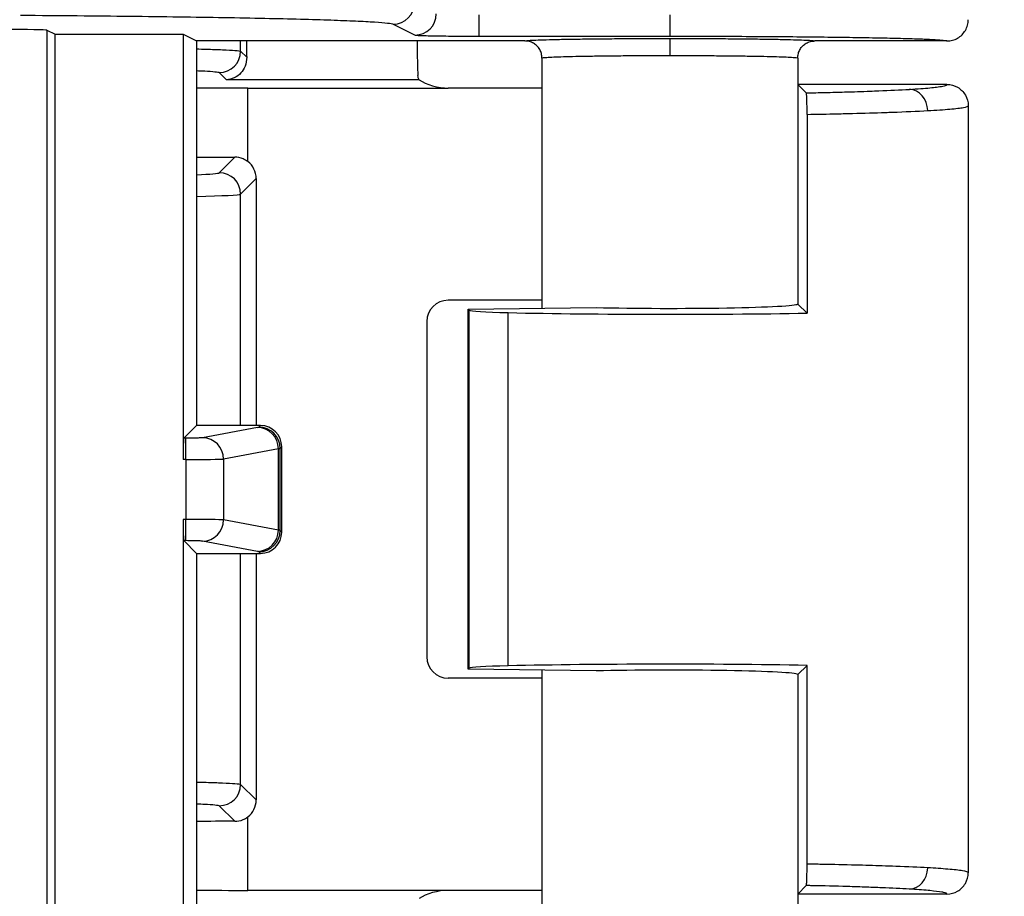
# Model space of a CAD drawing. Units: millimetres. Extents: x 0 to 4055, y 0 to 1400.
# Drawn here: x 1784 to 1807, y 663 to 684 of the extents above; entities that cross this region are included whole.
import ezdxf

# ---------------------------------------------------------------- set-up
doc = ezdxf.new("R2010")
doc.units = ezdxf.units.MM
doc.header["$LTSCALE"] = 5
for name, color, linetype, lineweight in [('AM_5', 3, 'Continuous', 25), ('ﾄｯﾌﾟｶﾊﾞｰ', 7, 'Continuous', 25), ('ﾎﾞﾃﾞｨｰ', 2, 'Continuous', 25)]:
    doc.layers.add(name, color=color, linetype=linetype, lineweight=lineweight)
doc.styles.get("Standard").update_dxf_attribs({"font": 'ISOCP.SHX', "bigfont": 'EXTFONT.SHX'})
doc.dimstyles.new('AM_ISO$0', dxfattribs={"dimtxt": 3.5, "dimasz": 2.5, "dimexe": 1, "dimexo": 1, "dimgap": 1.5, "dimtad": 1, "dimdsep": 46, "dimtxsty": 'STANDARD', "dimblk": 'OPEN30', "dimcen": 0, "dimclrd": 3, "dimclre": 3, "dimclrt": 2, "dimadec": 0, "dimazin": 2, "dimtp": 0.1, "dimtm": 0.1, "dimtfac": 0.71, "dimtmove": 0, "dimatfit": 3, "dimldrblk": 'OPEN30', "dimfxl": 1, "dimlwd": -1, "dimlwe": -1, "dimarcsym": 0})

# ---------------------------------------------------------------- blocks, each defined once
blk = doc.blocks.new('_Open30')
at = {"color": 0, "linetype": 'ByBlock', "lineweight": -2}
for p, q in [((-1, 0.2679), (0, 0)), ((0, 0), (-1, -0.2679)), ((0, 0), (-1, 0))]:
    blk.add_line(p, q, dxfattribs=at)
blk = doc.blocks.new('*D55')
at = {"layer": 'AM_5', "color": 3}
for p, q in [((1774.318, 822.642), (1877.729, 822.642)), ((1872.729, 810.142), (1872.729, 560.122)), ((1774.318, 547.622), (1877.729, 547.622))]:
    blk.add_line(p, q, dxfattribs=at)
at = {"layer": 'Defpoints', "color": 0}
for p in [(1769.318, 822.642), (1769.318, 547.622), (1872.729, 547.622)]:
    blk.add_point(p, dxfattribs=at)
at = {"layer": 'AM_5', "color": 3, "xscale": 12.5, "yscale": 12.5, "zscale": 12.5}
for p, rotation in [((1872.729, 822.642), 90), ((1872.729, 547.622), 270)]:
    blk.add_blockref('_Open30', p, dxfattribs=dict(at, rotation=rotation))
at = {"layer": 'AM_5', "color": 2, "insert": (1856.477, 685.132), "char_height": 17.5, "attachment_point": 5, "rotation": 90}
blk.add_mtext('275', dxfattribs=at)

msp = doc.modelspace()

# ---------------------------------------------------------------- linework, layer by layer
at = {"layer": 'ﾄｯﾌﾟｶﾊﾞｰ'}
for p, q in [((1788.899, 682.891), (1788.899, 683.132)), ((1788.899, 682.891), (1789.041, 682.749)), ((1788.399, 682.391), (1788.571, 682.22)), ((1793.086, 682.22), (1788.571, 682.22)), ((1801.97, 682.112), (1802.168, 681.914)), ((1805.468, 682.112), (1801.97, 682.112)), ((1789.066, 682.027), (1793.766, 682.027)), ((1789.066, 680.303), (1789.066, 682.027)), ((1795.968, 682.027), (1793.766, 682.027)), ((1802.187, 681.41), (1802.187, 676.745)), ((1805.968, 681.612), (1805.968, 663.612)), ((1788.765, 680.405), (1788.399, 680.039)), ((1801.968, 680.075), (1801.971, 676.966)), ((1789.264, 679.905), (1788.899, 679.54)), ((1789.264, 679.905), (1789.264, 674.107)), ((1788.899, 674.107), (1788.899, 679.54)), ((1795.968, 677.048), (1793.766, 677.048)), ((1794.237, 676.838), (1797.237, 676.877)), ((1794.262, 676.813), (1794.237, 676.838)), ((1794.237, 668.386), (1794.237, 676.838)), ((1794.262, 668.411), (1794.262, 676.813)), ((1801.971, 676.966), (1801.97, 676.962)), ((1801.97, 676.959), (1801.97, 676.962)), ((1802.187, 676.745), (1801.973, 676.959)), ((1793.266, 676.548), (1793.266, 668.676)), ((1795.178, 668.468), (1795.178, 676.757)), ((1788.899, 665.684), (1788.899, 671.107)), ((1789.264, 671.107), (1789.264, 665.32)), ((1801.973, 668.266), (1802.187, 668.479)), ((1802.187, 663.814), (1802.187, 668.479)), ((1794.262, 668.411), (1794.237, 668.386)), ((1797.237, 668.348), (1794.237, 668.386)), ((1801.971, 668.259), (1801.968, 665.152)), ((1801.97, 668.262), (1801.97, 668.266)), ((1801.97, 668.262), (1801.971, 668.259)), ((1795.968, 668.177), (1793.766, 668.177)), ((1788.899, 665.684), (1789.264, 665.32)), ((1788.399, 665.185), (1788.765, 664.82)), ((1789.066, 663.198), (1789.066, 664.921)), ((1793.766, 663.198), (1789.066, 663.198)), ((1795.968, 663.198), (1793.766, 663.198)), ((1801.97, 663.112), (1802.168, 663.31)), ((1805.468, 663.112), (1801.97, 663.112))]:
    msp.add_line(p, q, dxfattribs=at)
for centre, major_axis, ratio, start_param, end_param in [((1789.072, 683.219), (0, 1), 0.034921, 1.658029, 2.060192), ((1793.074, 683.219), (0, 1), 0.034921, 1.658045, 2.691132), ((1788.399, 682.891), (0.354, 0.354), 0.998783, 3.9276, 5.497178), ((1793.517, 682.277), (-0.557, 0.131), 0.382377, 0.781939, 2.123409), ((1789.066, 681.814), (6.1, 0), 0.034921, 1.570796, 1.769548), ((1804.586, 681.498), (-0.03, 0.499), 0.863894, 4.660599, 6.21384), ((1789.066, 680.617), (-6.1, 0), 0.034921, 1.372045, 1.52131), ((1788.764, 679.904), (0.354, 0.354), 0.998783, 5.498396, 6.419601), ((1786.401, 680.042), (-2, 0), 0.034921, 2.389937, 3.106706), ((1788.399, 679.54), (0.354, -0.354), 0.998783, 0.786005, 2.355584), ((1786.401, 679.542), (-2.5, 0), 0.027937, 2.195052, 3.106684), ((1793.767, 676.547), (-0.354, 0.354), 0.998783, 5.498396, 7.067974), ((1796.261, 676.815), (2, 0), 0.034921, 3.176499, 4.140289), ((1798.968, 676.962), (3, 0), 0.034921, 4.097204, 6.250826), ((1798.968, 676.962), (7, 0), 0.034921, 4.140289, 5.190207), ((1793.767, 668.677), (-0.354, -0.354), 0.998783, 5.498396, 7.067974), ((1796.261, 668.409), (-2, 0), 0.034921, 5.284489, 6.248279), ((1798.968, 668.262), (-7, 0), 0.034921, 4.234571, 5.284489), ((1798.968, 668.262), (3, 0), 0.034921, 0.032359, 2.185981), ((1788.399, 665.684), (0.354, 0.354), 0.998783, 3.9276, 5.497178), ((1788.764, 665.32), (0.354, -0.354), 0.998783, 6.14677, 7.067974), ((1789.066, 664.607), (6.1, 0), 0.034921, 1.620283, 1.769548), ((1804.586, 663.727), (-0.03, -0.499), 0.863846, 0.069334, 1.622572), ((1789.066, 663.411), (-6.1, 0), 0.034921, 1.372045, 1.570796), ((1793.517, 662.948), (-0.557, -0.131), 0.382382, 4.159789, 5.501241)]:
    msp.add_ellipse(centre, major_axis=major_axis, ratio=ratio, start_param=start_param, end_param=end_param, dxfattribs=at)
for points, knots in [([(1787.862, 682.945), (1787.939, 682.944), (1788.155, 682.939), (1788.487, 682.928), (1788.792, 682.912), (1788.89, 682.898), (1788.899, 682.891)], [0.4083157, 0.4083157, 0.4083157, 0.4083157, 0.5, 0.6666667, 0.8333333, 1, 1, 1, 1]), ([(1789.041, 682.749), (1789.042, 682.676), (1789.028, 682.604), (1788.979, 682.479), (1788.943, 682.425), (1788.817, 682.284), (1788.684, 682.226), (1788.571, 682.22)], [0.2686509, 0.2686509, 0.2686509, 0.2686509, 0.2934932, 0.2934932, 0.3184059, 0.3184059, 0.3792602, 0.3792602, 0.3792602, 0.3792602]), ([(1787.862, 682.437), (1787.931, 682.434), (1787.997, 682.431), (1788.058, 682.428), (1788.151, 682.423), (1788.232, 682.418), (1788.292, 682.412), (1788.353, 682.406), (1788.392, 682.399), (1788.399, 682.391)], [0.5567879, 0.5567879, 0.5567879, 0.5567879, 0.6666667, 0.6666667, 0.6666667, 0.8333333, 0.8333333, 0.8333333, 1, 1, 1, 1]), ([(1793.086, 682.22), (1793.081, 682.223), (1793.073, 682.24), (1793.063, 682.284), (1793.061, 682.3), (1793.059, 682.319)], [-0.2716035, -0.2716035, -0.2716035, -0.2716035, -0.24441122, -0.24441122, -0.23204231, -0.23204231, -0.23204231, -0.23204231]), ([(1804.586, 681.997), (1804.779, 682.009), (1804.94, 682.021), (1805.07, 682.033), (1805.127, 682.039), (1805.179, 682.044), (1805.224, 682.05), (1805.282, 682.057), (1805.33, 682.064), (1805.368, 682.072), (1805.427, 682.083), (1805.461, 682.095), (1805.467, 682.107), (1805.468, 682.109), (1805.468, 682.111), (1805.468, 682.112)], [0.0000008, 0.0000008, 0.0000008, 0.0000008, 0.3333333, 0.3333333, 0.3333333, 0.4791697, 0.4791697, 0.4791697, 0.6666667, 0.6666667, 0.6666667, 0.9620574, 0.9620574, 0.9620574, 1, 1, 1, 1]), ([(1805.468, 682.112), (1805.554, 682.112), (1805.641, 682.089), (1805.716, 682.046), (1805.792, 682.003), (1805.856, 681.939), (1805.9, 681.863), (1805.944, 681.787), (1805.968, 681.7), (1805.968, 681.612)], [0.0000002, 0.0000002, 0.0000002, 0.0000002, 0.3333333, 0.3333333, 0.3333333, 0.6666667, 0.6666667, 0.6666667, 1, 1, 1, 1]), ([(1802.168, 681.914), (1802.321, 681.917), (1802.47, 681.92), (1802.615, 681.924), (1802.771, 681.927), (1802.922, 681.931), (1803.068, 681.935), (1803.276, 681.941), (1803.473, 681.948), (1803.665, 681.955), (1803.733, 681.957), (1803.801, 681.96), (1803.868, 681.962), (1804.122, 681.973), (1804.367, 681.984), (1804.586, 681.997)], [0.0000001, 0.0000001, 0.0000001, 0.0000001, 0.1609364, 0.1609364, 0.1609364, 0.3333333, 0.3333333, 0.3333333, 0.5786052, 0.5786052, 0.5786052, 0.6666667, 0.6666667, 0.6666667, 1, 1, 1, 1]), ([(1802.187, 681.41), (1802.187, 681.444), (1802.187, 681.479), (1802.186, 681.544), (1802.186, 681.575), (1802.184, 681.661), (1802.183, 681.71), (1802.18, 681.799), (1802.178, 681.837), (1802.173, 681.894), (1802.171, 681.911), (1802.168, 681.914)], [0.00000355, 0.00000355, 0.00000355, 0.00000355, 0.01026479, 0.01026479, 0.02016513, 0.02016513, 0.03850651, 0.03850651, 0.05852678, 0.05852678, 0.08172778, 0.08172778, 0.08172778, 0.08172778]), ([(1802.187, 681.41), (1802.43, 681.414), (1802.668, 681.419), (1802.896, 681.424), (1803.018, 681.427), (1803.138, 681.429), (1803.253, 681.432), (1803.526, 681.439), (1803.779, 681.447), (1804.026, 681.455), (1804.08, 681.457), (1804.133, 681.459), (1804.186, 681.461), (1804.483, 681.471), (1804.769, 681.484), (1805.018, 681.498)], [0.0000015, 0.0000015, 0.0000015, 0.0000015, 0.2169715, 0.2169715, 0.2169715, 0.3333333, 0.3333333, 0.3333333, 0.6068344, 0.6068344, 0.6068344, 0.6666667, 0.6666667, 0.6666667, 1, 1, 1, 1]), ([(1805.018, 681.498), (1805.22, 681.509), (1805.567, 681.533), (1805.893, 681.571), (1805.968, 681.599), (1805.968, 681.612)], [0.0000006, 0.0000006, 0.0000006, 0.0000006, 0.3333333, 0.6666667, 0.9999868, 0.9999868, 0.9999868, 0.9999868]), ([(1789.066, 680.303), (1789.033, 680.328), (1788.995, 680.35), (1788.894, 680.392), (1788.827, 680.405), (1788.765, 680.405)], [0.19522386, 0.19522386, 0.19522386, 0.19522386, 0.20741717, 0.20741717, 0.22617904, 0.22617904, 0.22617904, 0.22617904]), ([(1787.862, 665.739), (1787.939, 665.737), (1788.155, 665.732), (1788.487, 665.722), (1788.792, 665.705), (1788.89, 665.692), (1788.899, 665.684)], [0.4083157, 0.4083157, 0.4083157, 0.4083157, 0.5, 0.6666667, 0.8333333, 1, 1, 1, 1]), ([(1787.862, 665.23), (1787.931, 665.227), (1787.997, 665.225), (1788.058, 665.221), (1788.151, 665.217), (1788.232, 665.211), (1788.292, 665.205), (1788.353, 665.199), (1788.392, 665.192), (1788.399, 665.185)], [0.5567879, 0.5567879, 0.5567879, 0.5567879, 0.6666667, 0.6666667, 0.6666667, 0.8333333, 0.8333333, 0.8333333, 1, 1, 1, 1]), ([(1788.765, 664.82), (1788.827, 664.82), (1788.894, 664.832), (1788.995, 664.874), (1789.033, 664.896), (1789.066, 664.921)], [0.2263172, 0.2263172, 0.2263172, 0.2263172, 0.24509154, 0.24509154, 0.25727323, 0.25727323, 0.25727323, 0.25727323]), ([(1802.168, 663.31), (1802.171, 663.313), (1802.173, 663.329), (1802.178, 663.385), (1802.18, 663.423), (1802.183, 663.518), (1802.185, 663.573), (1802.186, 663.664), (1802.186, 663.694), (1802.187, 663.754), (1802.187, 663.784), (1802.187, 663.814)], [0.000001, 0.000001, 0.000001, 0.000001, 0.02258515, 0.02258515, 0.04342901, 0.04342901, 0.06349033, 0.06349033, 0.07307099, 0.07307099, 0.08206095, 0.08206095, 0.08206095, 0.08206095]), ([(1805.018, 663.727), (1804.802, 663.739), (1804.55, 663.75), (1804.266, 663.761), (1804.164, 663.765), (1804.058, 663.768), (1803.948, 663.772), (1803.751, 663.778), (1803.542, 663.785), (1803.319, 663.79), (1803.071, 663.797), (1802.807, 663.803), (1802.529, 663.808), (1802.417, 663.81), (1802.303, 663.812), (1802.187, 663.814)], [0, 0, 0, 0, 0.3333333, 0.3333333, 0.3333333, 0.453117, 0.453117, 0.453117, 0.6666667, 0.6666667, 0.6666667, 0.9044437, 0.9044437, 0.9044437, 0.999998, 0.999998, 0.999998, 0.999998]), ([(1805.968, 663.612), (1805.968, 663.628), (1805.869, 663.658), (1805.512, 663.696), (1805.189, 663.717), (1805.018, 663.727)], [0.0000274, 0.0000274, 0.0000274, 0.0000274, 0.3333333, 0.6666667, 0.99999, 0.99999, 0.99999, 0.99999]), ([(1805.468, 663.112), (1805.554, 663.112), (1805.641, 663.135), (1805.716, 663.178), (1805.792, 663.221), (1805.856, 663.285), (1805.9, 663.361), (1805.944, 663.437), (1805.968, 663.525), (1805.968, 663.612)], [0.0000002, 0.0000002, 0.0000002, 0.0000002, 0.3333333, 0.3333333, 0.3333333, 0.6666667, 0.6666667, 0.6666667, 1, 1, 1, 1]), ([(1804.586, 663.227), (1804.394, 663.238), (1804.176, 663.249), (1803.933, 663.259), (1803.824, 663.264), (1803.711, 663.268), (1803.592, 663.272), (1803.445, 663.277), (1803.29, 663.282), (1803.127, 663.287), (1802.863, 663.295), (1802.58, 663.302), (1802.275, 663.308), (1802.239, 663.309), (1802.204, 663.31), (1802.168, 663.31)], [0, 0, 0, 0, 0.3333333, 0.3333333, 0.3333333, 0.4821793, 0.4821793, 0.4821793, 0.6666667, 0.6666667, 0.6666667, 0.9654821, 0.9654821, 0.9654821, 1, 1, 1, 1]), ([(1805.468, 663.112), (1805.469, 663.125), (1805.441, 663.136), (1805.391, 663.148), (1805.378, 663.151), (1805.363, 663.153), (1805.347, 663.156), (1805.277, 663.169), (1805.181, 663.18), (1805.068, 663.191), (1805.054, 663.192), (1805.041, 663.194), (1805.027, 663.195), (1804.897, 663.207), (1804.748, 663.217), (1804.586, 663.227)], [0, 0, 0, 0, 0.2634973, 0.2634973, 0.2634973, 0.3333333, 0.3333333, 0.3333333, 0.6319097, 0.6319097, 0.6319097, 0.6666667, 0.6666667, 0.6666667, 0.9999997, 0.9999997, 0.9999997, 0.9999997])]:
    msp.add_open_spline(points, degree=3, knots=knots, dxfattribs=at)
at = {"layer": 'ﾎﾞﾃﾞｨｰ'}
for p, q in [((1794.489, 683.746), (1794.489, 683.246)), ((1798.968, 683.746), (1798.968, 683.246)), ((1792.479, 683.527), (1792.99, 683.271)), ((1784.352, 683.386), (1784.546, 683.289)), ((1784.352, 683.386), (1784.352, 657.051)), ((1784.546, 657.147), (1784.546, 683.289)), ((1784.546, 683.289), (1787.548, 683.289)), ((1787.548, 683.289), (1787.548, 673.31)), ((1787.548, 683.289), (1787.862, 683.132)), ((1794.489, 683.246), (1798.968, 683.246)), ((1795.568, 683.132), (1787.862, 683.132)), ((1787.862, 683.132), (1787.862, 674.107)), ((1805.468, 683.132), (1802.368, 683.132)), ((1795.968, 682.732), (1795.968, 676.86)), ((1801.968, 682.732), (1801.968, 676.959)), ((1801.97, 682.112), (1801.968, 682.11)), ((1787.564, 673.81), (1787.862, 674.107)), ((1789.362, 674.107), (1787.862, 674.107)), ((1789.293, 674.06), (1788.008, 673.821)), ((1789.362, 674.107), (1789.326, 674.071)), ((1787.615, 673.81), (1787.564, 673.81)), ((1787.615, 673.31), (1787.615, 673.81)), ((1789.784, 673.561), (1788.5, 673.321)), ((1789.784, 671.654), (1789.784, 673.561)), ((1789.862, 673.607), (1789.826, 673.571)), ((1789.826, 671.643), (1789.826, 673.571)), ((1789.862, 671.607), (1789.862, 673.607)), ((1787.615, 673.31), (1787.548, 673.31)), ((1787.615, 673.31), (1787.615, 671.904)), ((1788.5, 673.321), (1788.5, 671.893)), ((1787.548, 671.904), (1787.548, 657.647)), ((1787.615, 671.904), (1787.548, 671.904)), ((1787.615, 671.405), (1787.615, 671.904)), ((1789.784, 671.654), (1788.5, 671.893)), ((1789.862, 671.607), (1789.826, 671.643)), ((1787.564, 671.405), (1787.862, 671.107)), ((1787.615, 671.405), (1787.564, 671.405)), ((1789.293, 671.154), (1788.008, 671.393)), ((1787.862, 671.107), (1787.862, 662.082)), ((1787.862, 671.107), (1789.362, 671.107)), ((1789.362, 671.107), (1789.326, 671.143)), ((1795.968, 668.364), (1795.968, 662.482)), ((1801.968, 668.266), (1801.968, 662.482)), ((1801.968, 663.114), (1801.97, 663.112))]:
    msp.add_line(p, q, dxfattribs=at)
for centre, major_axis, ratio, start_param, end_param in [((1792.479, 684.027), (0.224, 0.447), 0.999239, 3.605423, 5.17561), ((1792.99, 683.771), (0.224, 0.447), 0.999239, 3.605423, 5.17561), ((1783.353, 683.385), (-1, 0), 0.017455, 3.176499, 4.712389), ((1798.969, 682.791), (0, 0.4), 0.000177, 0.017453, 1.570796), ((1787.325, 674.073), (2.002, 0), 0.034899, 6.097951, 6.248298), ((1789.293, 673.561), (-0.092, 0.492), 0.982294, 4.531444, 6.095808), ((1789.326, 673.571), (0.354, -0.354), 0.998783, 0.786007, 2.355586), ((1789.362, 673.607), (0.354, 0.354), 0.998783, 5.498396, 7.067974), ((1787.565, 673.31), (0, -0.5), 0.034921, 3.176499, 4.712389), ((1788.008, 673.321), (-0.092, 0.492), 0.982294, 4.531444, 6.095808), ((1787.325, 673.574), (2.502, 0), 0.027926, 6.097908, 6.248293), ((1787.615, 673.324), (0.9, 0), 0.015519, 4.712434, 6.09791), ((1787.565, 671.904), (0, -0.5), 0.034921, 4.712389, 6.248279), ((1787.615, 671.89), (0.9, 0), 0.015518, 0.185283, 1.570743), ((1788.008, 671.893), (-0.092, -0.492), 0.982294, 0.187377, 1.751742), ((1789.293, 671.654), (-0.092, -0.492), 0.982294, 0.187377, 1.751742), ((1789.326, 671.643), (-0.354, -0.354), 0.998783, 0.786007, 2.355586), ((1789.362, 671.607), (0.354, -0.354), 0.998783, 5.498396, 7.067974), ((1787.325, 671.641), (2.502, 0), 0.027926, 0.034893, 0.185277), ((1787.325, 671.141), (2.002, 0), 0.034899, 0.034887, 0.185234)]:
    msp.add_ellipse(centre, major_axis=major_axis, ratio=ratio, start_param=start_param, end_param=end_param, dxfattribs=at)
for points, knots in [([(1783.736, 683.737), (1784.197, 683.734), (1784.642, 683.73), (1785.068, 683.727), (1785.493, 683.723), (1785.9, 683.719), (1786.297, 683.715), (1786.693, 683.71), (1787.08, 683.706), (1787.45, 683.7), (1787.82, 683.695), (1788.173, 683.69), (1788.509, 683.684), (1788.845, 683.678), (1789.164, 683.672), (1789.463, 683.666), (1789.762, 683.66), (1790.041, 683.653), (1790.301, 683.646), (1790.56, 683.639), (1790.798, 683.632), (1791.013, 683.625), (1791.228, 683.617), (1791.42, 683.61), (1791.591, 683.602), (1791.763, 683.595), (1791.913, 683.587), (1792.04, 683.578), (1792.166, 683.57), (1792.267, 683.561), (1792.341, 683.553), (1792.415, 683.544), (1792.461, 683.536), (1792.479, 683.527)], [0, 0, 0, 0, 0.090909, 0.090909, 0.090909, 0.181818, 0.181818, 0.181818, 0.272727, 0.272727, 0.272727, 0.363636, 0.363636, 0.363636, 0.454545, 0.454545, 0.454545, 0.545455, 0.545455, 0.545455, 0.636364, 0.636364, 0.636364, 0.727273, 0.727273, 0.727273, 0.818182, 0.818182, 0.818182, 0.909091, 0.909091, 0.909091, 1, 1, 1, 1]), ([(1805.468, 683.132), (1805.512, 683.132), (1805.555, 683.138), (1805.597, 683.149), (1805.639, 683.16), (1805.68, 683.177), (1805.718, 683.199), (1805.756, 683.221), (1805.791, 683.248), (1805.822, 683.279), (1805.852, 683.309), (1805.879, 683.345), (1805.901, 683.382), (1805.923, 683.42), (1805.94, 683.461), (1805.951, 683.503), (1805.962, 683.545), (1805.968, 683.589), (1805.968, 683.632)], [0, 0, 0, 0, 0.166667, 0.166667, 0.166667, 0.333333, 0.333333, 0.333333, 0.5, 0.5, 0.5, 0.666667, 0.666667, 0.666667, 0.833333, 0.833333, 0.833333, 1, 1, 1, 1]), ([(1792.99, 683.271), (1792.993, 683.269), (1793.005, 683.268), (1793.026, 683.266), (1793.047, 683.265), (1793.077, 683.263), (1793.116, 683.261), (1793.154, 683.26), (1793.2, 683.258), (1793.254, 683.257), (1793.307, 683.256), (1793.368, 683.254), (1793.435, 683.253), (1793.502, 683.252), (1793.574, 683.251), (1793.653, 683.25), (1793.733, 683.249), (1793.818, 683.248), (1793.909, 683.248), (1794.001, 683.247), (1794.097, 683.247), (1794.194, 683.246), (1794.292, 683.246), (1794.389, 683.246), (1794.489, 683.246)], [0, 0, 0, 0, 0.125, 0.125, 0.125, 0.25, 0.25, 0.25, 0.375, 0.375, 0.375, 0.5, 0.5, 0.5, 0.625, 0.625, 0.625, 0.75, 0.75, 0.75, 0.875, 0.875, 0.875, 1, 1, 1, 1]), ([(1795.568, 683.132), (1795.568, 683.135), (1795.582, 683.138), (1795.609, 683.141), (1795.637, 683.144), (1795.678, 683.147), (1795.733, 683.15), (1795.788, 683.153), (1795.857, 683.156), (1795.938, 683.159), (1796.019, 683.162), (1796.113, 683.164), (1796.217, 683.167), (1796.322, 683.169), (1796.438, 683.172), (1796.563, 683.174), (1796.689, 683.176), (1796.825, 683.178), (1796.969, 683.18), (1797.113, 683.182), (1797.265, 683.183), (1797.424, 683.185), (1797.583, 683.186), (1797.748, 683.187), (1797.918, 683.188), (1798.087, 683.189), (1798.261, 683.19), (1798.437, 683.191), (1798.612, 683.191), (1798.789, 683.191), (1798.969, 683.191)], [0.0000006, 0.0000006, 0.0000006, 0.0000006, 0.1, 0.1, 0.1, 0.2, 0.2, 0.2, 0.3, 0.3, 0.3, 0.4, 0.4, 0.4, 0.5, 0.5, 0.5, 0.6, 0.6, 0.6, 0.7, 0.7, 0.7, 0.8, 0.8, 0.8, 0.9, 0.9, 0.9, 1, 1, 1, 1]), ([(1795.968, 682.732), (1795.968, 682.767), (1795.963, 682.802), (1795.954, 682.836), (1795.945, 682.869), (1795.932, 682.902), (1795.914, 682.932), (1795.897, 682.962), (1795.876, 682.99), (1795.851, 683.015), (1795.826, 683.04), (1795.798, 683.061), (1795.768, 683.079), (1795.738, 683.096), (1795.705, 683.109), (1795.672, 683.118), (1795.638, 683.128), (1795.603, 683.132), (1795.568, 683.132)], [0, 0, 0, 0, 0.166667, 0.166667, 0.166667, 0.333333, 0.333333, 0.333333, 0.5, 0.5, 0.5, 0.666667, 0.666667, 0.666667, 0.833333, 0.833333, 0.833333, 1, 1, 1, 1]), ([(1798.969, 683.191), (1799.148, 683.191), (1799.325, 683.191), (1799.501, 683.191), (1799.677, 683.19), (1799.851, 683.189), (1800.021, 683.188), (1800.191, 683.187), (1800.356, 683.186), (1800.514, 683.185), (1800.673, 683.183), (1800.825, 683.182), (1800.969, 683.18), (1801.113, 683.178), (1801.248, 683.176), (1801.374, 683.174), (1801.5, 683.172), (1801.617, 683.169), (1801.722, 683.167), (1801.827, 683.164), (1801.92, 683.162), (1802.001, 683.159), (1802.082, 683.156), (1802.15, 683.153), (1802.205, 683.15), (1802.259, 683.147), (1802.3, 683.144), (1802.327, 683.141), (1802.354, 683.138), (1802.368, 683.135), (1802.368, 683.132)], [0, 0, 0, 0, 0.1, 0.1, 0.1, 0.2, 0.2, 0.2, 0.3, 0.3, 0.3, 0.4, 0.4, 0.4, 0.5, 0.5, 0.5, 0.6, 0.6, 0.6, 0.7, 0.7, 0.7, 0.8, 0.8, 0.8, 0.9, 0.9, 0.9, 0.9999994, 0.9999994, 0.9999994, 0.9999994]), ([(1801.968, 682.732), (1801.968, 682.767), (1801.973, 682.802), (1801.982, 682.835), (1801.991, 682.869), (1802.004, 682.902), (1802.022, 682.932), (1802.039, 682.962), (1802.06, 682.99), (1802.085, 683.015), (1802.11, 683.04), (1802.138, 683.061), (1802.168, 683.079), (1802.198, 683.096), (1802.231, 683.109), (1802.264, 683.118), (1802.298, 683.128), (1802.333, 683.132), (1802.368, 683.132)], [0, 0, 0, 0, 0.166667, 0.166667, 0.166667, 0.333333, 0.333333, 0.333333, 0.5, 0.5, 0.5, 0.666667, 0.666667, 0.666667, 0.833333, 0.833333, 0.833333, 1, 1, 1, 1]), ([(1795.968, 682.732), (1795.968, 682.735), (1795.98, 682.738), (1796.004, 682.741), (1796.028, 682.744), (1796.065, 682.747), (1796.114, 682.75), (1796.162, 682.753), (1796.223, 682.756), (1796.295, 682.759), (1796.366, 682.762), (1796.449, 682.764), (1796.541, 682.767), (1796.633, 682.769), (1796.735, 682.772), (1796.846, 682.774), (1796.957, 682.776), (1797.077, 682.778), (1797.204, 682.78), (1797.331, 682.782), (1797.466, 682.784), (1797.606, 682.785), (1797.746, 682.786), (1797.892, 682.788), (1798.041, 682.789), (1798.191, 682.789), (1798.344, 682.79), (1798.499, 682.791), (1798.654, 682.791), (1798.811, 682.791), (1798.969, 682.791)], [0, 0, 0, 0, 0.1, 0.1, 0.1, 0.2, 0.2, 0.2, 0.3, 0.3, 0.3, 0.4, 0.4, 0.4, 0.5, 0.5, 0.5, 0.6, 0.6, 0.6, 0.7, 0.7, 0.7, 0.8, 0.8, 0.8, 0.9, 0.9, 0.9, 1, 1, 1, 1]), ([(1798.969, 682.791), (1799.126, 682.791), (1799.283, 682.791), (1799.439, 682.791), (1799.595, 682.79), (1799.748, 682.789), (1799.898, 682.788), (1800.048, 682.788), (1800.194, 682.786), (1800.334, 682.785), (1800.474, 682.783), (1800.609, 682.782), (1800.736, 682.78), (1800.863, 682.778), (1800.982, 682.776), (1801.093, 682.774), (1801.205, 682.772), (1801.307, 682.769), (1801.4, 682.767), (1801.492, 682.764), (1801.575, 682.762), (1801.646, 682.759), (1801.718, 682.756), (1801.778, 682.753), (1801.825, 682.75), (1801.873, 682.747), (1801.909, 682.744), (1801.932, 682.741), (1801.956, 682.738), (1801.968, 682.735), (1801.968, 682.732)], [0, 0, 0, 0, 0.1, 0.1, 0.1, 0.2, 0.2, 0.2, 0.3, 0.3, 0.3, 0.4, 0.4, 0.4, 0.5, 0.5, 0.5, 0.6, 0.6, 0.6, 0.7, 0.7, 0.7, 0.8, 0.8, 0.8, 0.9, 0.9, 0.9, 1, 1, 1, 1]), ([(1788.008, 673.821), (1788.003, 673.82), (1787.996, 673.819), (1787.986, 673.818), (1787.976, 673.818), (1787.964, 673.817), (1787.95, 673.816), (1787.935, 673.815), (1787.919, 673.815), (1787.901, 673.814), (1787.882, 673.813), (1787.862, 673.813), (1787.841, 673.812), (1787.819, 673.812), (1787.796, 673.811), (1787.772, 673.811), (1787.747, 673.81), (1787.722, 673.81), (1787.695, 673.81), (1787.669, 673.81), (1787.642, 673.81), (1787.615, 673.81)], [0, 0, 0, 0, 0.1428571, 0.1428571, 0.1428571, 0.2857143, 0.2857143, 0.2857143, 0.4285714, 0.4285714, 0.4285714, 0.5714286, 0.5714286, 0.5714286, 0.7142857, 0.7142857, 0.7142857, 0.8571429, 0.8571429, 0.8571429, 1, 1, 1, 1]), ([(1788.008, 671.393), (1788.003, 671.394), (1787.996, 671.395), (1787.986, 671.396), (1787.977, 671.397), (1787.965, 671.397), (1787.951, 671.398), (1787.937, 671.399), (1787.92, 671.4), (1787.902, 671.4), (1787.884, 671.401), (1787.865, 671.402), (1787.843, 671.402), (1787.822, 671.403), (1787.8, 671.403), (1787.775, 671.403), (1787.751, 671.404), (1787.725, 671.404), (1787.698, 671.404), (1787.671, 671.404), (1787.644, 671.405), (1787.615, 671.405)], [0, 0, 0, 0, 0.142857, 0.142857, 0.142857, 0.285714, 0.285714, 0.285714, 0.428571, 0.428571, 0.428571, 0.571429, 0.571429, 0.571429, 0.714286, 0.714286, 0.714286, 0.857143, 0.857143, 0.857143, 1, 1, 1, 1])]:
    msp.add_open_spline(points, degree=3, knots=knots, dxfattribs=at)
msp.add_open_spline([(1798.968, 683.246), (1799.258, 683.246), (1799.829, 683.245), (1800.661, 683.242), (1801.471, 683.237), (1802.235, 683.231), (1802.944, 683.222), (1803.585, 683.213), (1804.146, 683.201), (1804.62, 683.189), (1804.995, 683.176), (1805.266, 683.162), (1805.431, 683.147), (1805.469, 683.137), (1805.468, 683.132)], degree=3, dxfattribs=at)

# ---------------------------------------------------------------- dimensions: what is measured, and where the dimension line sits
at = {"layer": 'AM_5'}
dim = msp.add_linear_dim(base=(1872.729, 547.622), p1=(1769.318, 822.642), p2=(1769.318, 547.622), angle=90, dimstyle='AM_ISO$0', override={"dimscale": 5, "dimdec": 1, "dimpost": ''}, dxfattribs=at)
dim.commit()
dim.dimension.update_dxf_attribs({"geometry": '*D55', "text_midpoint": (1856.477, 685.132)})

doc.saveas('drawing.dxf')
